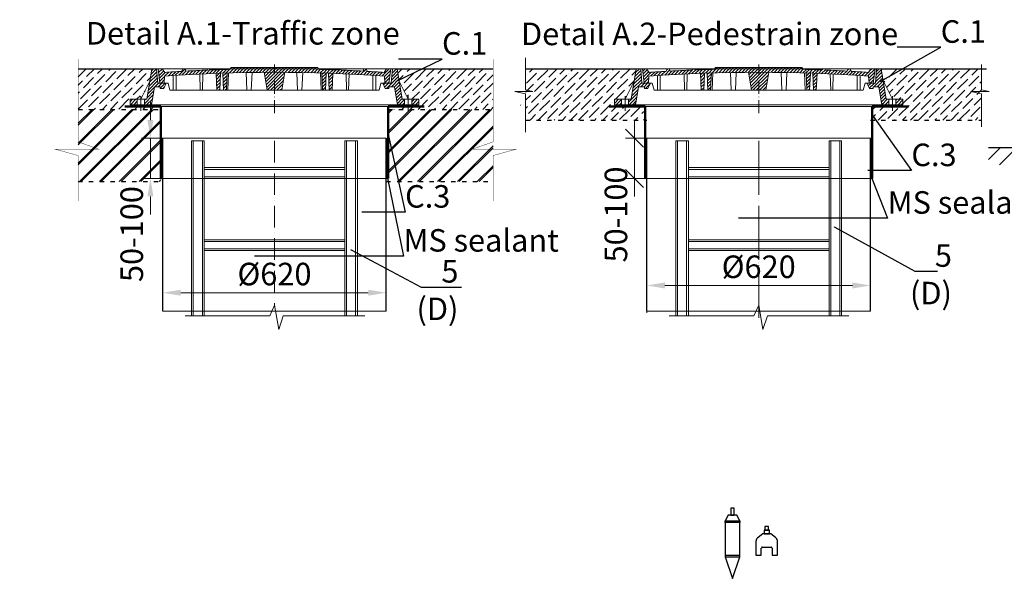
# Model space of a CAD drawing. Units: millimetres. Extents: x 90046 to 240112, y -36096 to 3335.
# Drawn here: x 94183 to 96913, y 1644 to 3194 of the extents above; entities that cross this region are included whole.
import ezdxf
from ezdxf import colors
from ezdxf.entities.mleader import LeaderData, LeaderLine
from ezdxf.math import Vec2, Vec3

# ---------------------------------------------------------------- set-up
doc = ezdxf.new("R2010")
doc.units = ezdxf.units.MM
for name, pattern in [('ACAD_ISO03W100', [30, 12, -18]), ('ACAD_ISO10W100', [18, 12, -3, 0, -3]), ('CENTERX2', [101.6, 63.5, -12.7, 12.7, -12.7])]:
    doc.linetypes.add(name, pattern=pattern)
for name, color, linetype in [('Бозовая комплектация', 7, 'Continuous'), ('К1', 19, 'Continuous'), ('Т-РАМКА-ШТАМП', 7, 'Continuous')]:
    doc.layers.add(name, color=color, linetype=linetype)
doc.styles.add('ГОСТ', font='isocpeur.ttf', dxfattribs={"width": 0.95, "oblique": 15})
doc.linetypes.add('зигзаг', pattern='A,0.00254,-5.08,[131,ltypeshp.shx,S=5.08,R=0,X=-5.08,Y=0],-10.16,[131,ltypeshp.shx,S=5.08,R=180,X=5.08,Y=0],-5.08', length=20.32254)
doc.dimstyles.new('ГОСТ', dxfattribs={"dimtxt": 2.5, "dimasz": 2, "dimexe": 1, "dimexo": 0, "dimgap": 0.5, "dimtad": 1, "dimdec": 0, "dimtxsty": 'ГОСТ', "dimcen": -2.5, "dimclrd": 7, "dimclre": 7, "dimclrt": 7, "dimadec": 0, "dimazin": 0, "dimtfac": 1, "dimtdec": 0, "dimtmove": 1, "dimatfit": 3, "dimldrblk": 'DOT', "dimfxl": 1, "dimtfill": 1, "dimlwd": 15, "dimlwe": 15, "dimarcsym": 1})
pattern_1 = [(45, (-133142.096, 18675.0124), (-4.49012806, 4.49012806), [])]
pattern_2 = [(45, (-133142.096, 18816.469), (-4.49012806, 4.49012806), [])]

# ---------------------------------------------------------------- blocks, each defined once
blk = doc.blocks.new('Датчик уровня')
at = {"color": 250, "linetype": 'ACAD_ISO03W100', "lineweight": 15, "ltscale": 20}
for p, q in [((-20, 59.5), (20, 59.5)), ((-20, -40.5), (20, -40.5))]:
    blk.add_line(p, q, dxfattribs=at)
at = {"color": 250, "linetype": 'ACAD_ISO03W100', "lineweight": 30, "ltscale": 20}
for points in [[(5, 75.2), (5, 95.2), (-5, 95.2), (-5, 75.2)], [(-20, 59.5), (-20, -40.5), (0, -99.9), (20, -40.5), (20, 59.5), (12, 75.2), (-12, 75.2)], [(-20, 59.5), (20, 59.5), (20, 55.5), (-20, 55.5)], [(-20, -40.5), (20, -40.5), (20, -36.5), (-20, -36.5)]]:
    blk.add_lwpolyline(points, close=True, dxfattribs=at)
blk = doc.blocks.new('Датчик уровня осадка')
at = {"color": 250, "linetype": 'ACAD_ISO03W100', "lineweight": 30, "ltscale": 20}
blk.add_lwpolyline([(-30, -31.9), (-15, -31.9), (-15, -12.4, -0.414214), (-12, -9.4), (12, -9.4, -0.414214), (15, -12.4), (15, -31.9), (30, -31.9), (30, 5.7, 0.234141), (24.1, 17.6), (11.1, 27.5, 0.164152), (9.3, 28.1), (-9.3, 28.1, 0.164152), (-11.1, 27.5), (-24.1, 17.6, 0.234141), (-30, 5.7)], format="xyb", close=True, dxfattribs=at)
for points in [[(-7.5, 28.1), (7.5, 28.1), (7.5, 38.1), (-7.5, 38.1)], [(5, 38.1), (5, 48.1), (-5, 48.1), (-5, 38.1)]]:
    blk.add_lwpolyline(points, close=True, dxfattribs=at)
blk = doc.blocks.new('A$C3D6C2CD6')
at = {"layer": 'К1', "linetype": 'Continuous', "lineweight": 20}
h = blk.add_hatch(dxfattribs=at)
h.set_pattern_fill('ANSI31', color=26, scale=2, style=0)
h.set_pattern_definition(pattern_2)
h.paths.add_polyline_path([(76.4, 83.6), (73.1, 123.6), (70, 123.6), (60, 123.6), (46.3, 38.6), (39.4, 38.6), (39.4, 23.6), (54.6, 23.6, 0.36798), (59.5, 27.8), (66.9, 73.6), (83, 73.6), (83, 68.6), (93, 68.6), (100, 83.6)])
h.paths.add_polyline_path([(0, 38.6), (0, 23.6), (19.4, 23.6), (19.4, 38.6)])
h = blk.add_hatch(dxfattribs=at)
h.set_pattern_fill('ANSI31', color=26, scale=2, style=0)
h.set_pattern_definition(pattern_1)
h.paths.add_polyline_path([(400, 123.6), (278.4, 123.6), (277.6, 122, 0.003026), (223.2, 120.2), (222, 123.6), (216, 123.6), (214.7, 119.8, 0.003358), (154.4, 116.9), (152, 123.6), (146, 123.6), (143.4, 116.3, 0.002647), (96, 113.3), (89, 123.6), (77.5, 123.6), (82.5, 83.6), (94, 83.6), (95.1, 103.3, -0.017001), (400, 113.7)])
h.paths.add_polyline_path([(400, 126.6), (280, 126.6), (278.4, 123.6), (400, 123.6)])
h.paths.add_polyline_path([(520, 126.6), (400, 126.6), (400, 123.6), (521.6, 123.6)])
h.paths.add_polyline_path([(585.3, 119.8), (584, 123.6), (578, 123.6), (576.8, 120.2, 0.003026), (522.4, 122), (521.6, 123.6), (400, 123.6), (400, 113.7, -0.017001), (704.9, 103.3), (706, 83.6), (717.5, 83.6), (722.5, 123.6), (711, 123.6), (704, 113.3, 0.002647), (656.6, 116.3), (654, 123.6), (648, 123.6), (645.6, 116.9, 0.003358)])
h = blk.add_hatch(dxfattribs=at)
h.set_pattern_fill('ANSI31', color=26, scale=2, style=0)
h.set_pattern_definition(pattern_1)
h.paths.add_polyline_path([(250.1, 111.2, 0.000666), (238.2, 110.7), (240.2, 63.6), (248.2, 63.6)])
h = blk.add_hatch(dxfattribs=at)
h.set_pattern_fill('ANSI31', color=26, scale=2, style=0)
h.set_pattern_definition(pattern_1)
h.paths.add_polyline_path([(258.8, 63.6), (266.8, 63.6), (268.8, 111.7, 0.000669), (256.8, 111.4)])
h = blk.add_hatch(dxfattribs=at)
h.set_pattern_fill('ANSI31', color=26, scale=2, style=0)
h.set_pattern_definition(pattern_1)
h.paths.add_polyline_path([(380, 63.6), (400, 63.6), (400, 113.7, 0.001578), (371.7, 113.6)])
h.paths.add_polyline_path([(428.3, 113.6, 0.001578), (400, 113.7), (400, 63.6), (420, 63.6)])
h = blk.add_hatch(dxfattribs=at)
h.set_pattern_fill('ANSI31', color=26, scale=2, style=0)
h.set_pattern_definition(pattern_1)
h.paths.add_polyline_path([(543.2, 111.4, 0.000669), (531.2, 111.7), (533.2, 63.6), (541.2, 63.6)])
h = blk.add_hatch(dxfattribs=at)
h.set_pattern_fill('ANSI31', color=26, scale=2, style=0)
h.set_pattern_definition(pattern_1)
h.paths.add_polyline_path([(551.8, 63.6), (559.8, 63.6), (561.8, 110.7, 0.000666), (549.9, 111.2)])
h = blk.add_hatch(dxfattribs=at)
h.set_pattern_fill('ANSI31', color=26, scale=2, style=0)
h.set_pattern_definition(pattern_2)
h.paths.add_polyline_path([(740, 123.6), (726.9, 123.6), (723.6, 83.6), (700, 83.6), (707, 68.6), (717, 68.6), (717, 73.6), (733.1, 73.6), (740.5, 27.8, 0.36798), (745.4, 23.6), (760.6, 23.6), (760.6, 38.6), (753.7, 38.6)])
h.paths.add_polyline_path([(800, 23.6), (800, 38.6), (780.6, 38.6), (780.6, 23.6)])
at = {"layer": 'К1', "color": 26, "linetype": 'Continuous', "lineweight": 20}
for p, q in [((70, 123.6), (730, 123.6)), ((711, 123.6), (89, 123.6)), ((29.4, 47.7), (29.4, 6.7)), ((770.6, 47.7), (770.6, 6.7)), ((54.6, 23.6), (745.4, 23.6))]:
    blk.add_line(p, q, dxfattribs=at)
at = {"layer": 'К1', "color": 26, "linetype": 'ACAD_ISO10W100', "lineweight": 20, "ltscale": 3}
blk.add_line((400, 0), (400, 134.8), dxfattribs=at)
at = {"layer": 'Т-РАМКА-ШТАМП', "color": 26, "lineweight": 20}
for p, q in [((46.3, 38.6), (60, 123.6)), ((73.1, 123.6), (60, 123.6)), ((76.4, 83.6), (73.1, 123.6)), ((89, 123.6), (77.5, 123.6)), ((77.5, 123.6), (82.5, 83.6)), ((96, 113.3), (89, 123.6)), ((143.4, 116.3), (146, 123.6)), ((146, 123.6), (152, 123.6)), ((154.4, 116.9), (152, 123.6)), ((200.3, 63.6), (201.5, 109.3)), ((214.7, 119.8), (216, 123.6)), ((216, 123.6), (222, 123.6)), ((223.2, 120.2), (222, 123.6)), ((240.2, 63.6), (238.2, 110.7)), ((248.2, 63.6), (250.1, 111.2)), ((258.8, 63.6), (256.8, 111.4)), ((266.8, 63.6), (268.8, 111.7)), ((270.8, 63.6), (272.8, 111.9)), ((280, 126.6), (277.6, 122)), ((280, 126.6), (520, 126.6)), ((323.8, 63.6), (321.7, 113)), ((335.8, 63.6), (337.8, 112.9)), ((380, 63.6), (371.7, 113.6)), ((420, 63.6), (428.3, 113.6)), ((464.2, 63.6), (462.2, 112.9)), ((476.2, 63.6), (478.3, 113)), ((520, 126.6), (522.4, 122)), ((529.2, 63.6), (527.2, 111.9)), ((533.2, 63.6), (531.2, 111.7)), ((541.2, 63.6), (543.2, 111.4)), ((551.8, 63.6), (549.9, 111.2)), ((559.8, 63.6), (561.8, 110.7)), ((576.8, 120.2), (578, 123.6)), ((584, 123.6), (578, 123.6)), ((585.3, 119.8), (584, 123.6)), ((599.7, 63.6), (598.5, 109.3)), ((645.6, 116.9), (648, 123.6)), ((654, 123.6), (648, 123.6)), ((656.6, 116.3), (654, 123.6)), ((704, 113.3), (711, 123.6)), ((722.5, 123.6), (711, 123.6)), ((722.5, 123.6), (717.5, 83.6)), ((723.6, 83.6), (726.9, 123.6)), ((726.9, 123.6), (740, 123.6)), ((753.7, 38.6), (740, 123.6)), ((54.3, 88.6), (29.4, 38.6)), ((100, 83.6), (76.4, 83.6)), ((82.5, 83.6), (105, 83.6)), ((100, 83.6), (93, 68.6)), ((94, 83.6), (95.1, 103.3)), ((110, 63.6), (105, 83.6)), ((119, 63.6), (119, 104.8)), ((127, 63.6), (127, 105.3)), ((194.3, 63.6), (193.2, 108.9)), ((605.7, 63.6), (606.8, 108.9)), ((673, 63.6), (673, 105.3)), ((681, 63.6), (681, 104.8)), ((690, 63.6), (695, 83.6)), ((717.5, 83.6), (695, 83.6)), ((700, 83.6), (723.6, 83.6)), ((700, 83.6), (707, 68.6)), ((706, 83.6), (704.9, 103.3)), ((745.7, 88.6), (770.6, 38.6)), ((59.5, 27.8), (66.9, 73.6)), ((83, 73.6), (66.9, 73.6)), ((83, 68.6), (83, 73.6)), ((83, 68.6), (93, 68.6)), ((110, 63.6), (690, 63.6)), ((127, 63.6), (119, 63.6)), ((200.3, 63.6), (194.3, 63.6)), ((248.2, 63.6), (240.2, 63.6)), ((270.8, 63.6), (258.8, 63.6)), ((380, 63.6), (420, 63.6)), ((464.2, 63.6), (476.2, 63.6)), ((529.2, 63.6), (541.2, 63.6)), ((551.8, 63.6), (559.8, 63.6)), ((599.7, 63.6), (605.7, 63.6)), ((673, 63.6), (681, 63.6)), ((717, 68.6), (707, 68.6)), ((717, 68.6), (717, 73.6)), ((717, 73.6), (733.1, 73.6)), ((740.5, 27.8), (733.1, 73.6)), ((46.3, 38.6), (0, 38.6)), ((0, 38.6), (0, 23.6)), ((19.4, 38.6), (19.4, 23.6)), ((39.4, 38.6), (39.4, 23.6)), ((753.7, 38.6), (800, 38.6)), ((760.6, 38.6), (760.6, 23.6)), ((780.6, 38.6), (780.6, 23.6)), ((800, 38.6), (800, 23.6)), ((54.6, 23.6), (0, 23.6)), ((745.4, 23.6), (800, 23.6))]:
    blk.add_line(p, q, dxfattribs=at)
for centre, radius, start, end in [((400, -4374.2), 4487.8, 86.1041, 93.8959), ((400, -4368.9), 4492.5, 93.274, 93.8805), ((400, -4368.9), 4492.5, 92.3643, 93.134), ((400, -4368.9), 4492.5, 91.5615, 92.2549), ((400, -4368.9), 4492.5, 87.7451, 88.4385), ((400, -4368.9), 4492.5, 86.866, 87.6357), ((400, -4368.9), 4492.5, 86.1195, 86.726), ((54.6, 28.6), 5, 270, 350.8104), ((745.4, 28.6), 5, 189.1896, 270)]:
    blk.add_arc(centre, radius, start, end, dxfattribs=at)
blk = doc.blocks.new('A$C67275D4F')
at = {"layer": 'К1', "color": 26, "linetype": 'Continuous', "lineweight": 50}
for p, q in [((0, 200), (100, 200)), ((730, 200), (830, 200)), ((730, 200), (730, 185))]:
    blk.add_line(p, q, dxfattribs=at)
at = {"layer": 'К1', "color": 26, "linetype": 'Continuous', "lineweight": 15}
for p, q in [((100, 200), (730, 200)), ((100, 0), (730, 0))]:
    blk.add_line(p, q, dxfattribs=at)
at = {"layer": 'Т-РАМКА-ШТАМП', "color": 26, "lineweight": 50}
for p, q in [((100, 200), (100, 0)), ((100, 200), (100, 0)), ((730, 200), (730, 0)), ((730, 200), (730, 0))]:
    blk.add_line(p, q, dxfattribs=at)
blk = doc.blocks.new('*D280')
at = {"color": 7, "linetype": 'Continuous', "lineweight": 15}
for p, q in [((94545.4, 2915.2), (94545.4, 2965.2)), ((94604.3, 2865.2), (94520.4, 2865.2)), ((94545.4, 2865.2), (94545.4, 2753.5)), ((94604.3, 2753.5), (94520.4, 2753.5)), ((94545.4, 2703.5), (94545.4, 2653.5))]:
    blk.add_line(p, q, dxfattribs=at)
at = {"color": 7, "linetype": 'Continuous', "lineweight": 30}
blk.add_solid([(94537.1, 2915.2), (94553.7, 2915.2), (94545.4, 2865.2)], dxfattribs=at)
at = {"layer": 'Defpoints', "color": 0, "linetype": 'Continuous', "lineweight": 30}
for p in [(94604.3, 2865.2), (94545.4, 2753.5), (94604.3, 2753.5)]:
    blk.add_point(p, dxfattribs=at)
at = {"color": 7, "linetype": 'Continuous', "lineweight": 15, "insert": (94501.7, 2599.1), "char_height": 62.5, "attachment_point": 5, "rotation": 90, "style": 'ГОСТ', "bg_fill": 3, "box_fill_scale": 1.1, "bg_fill_color": 256, "bg_fill_true_color": 13158600, "bg_fill_transparency": 0}
blk.add_mtext('50-100', dxfattribs=at)
at = {"color": 7, "linetype": 'Continuous', "lineweight": 30}
blk.add_solid([(94537.1, 2703.5), (94553.7, 2703.5), (94545.4, 2753.5)], dxfattribs=at)
blk = doc.blocks.new('_Dot')
at = {"color": 0, "linetype": 'ByBlock', "lineweight": -2}
blk.add_line((-0.5, 0), (-1, 0), dxfattribs=at)
at = {"color": 0, "linetype": 'ByBlock', "const_width": 0.5}
blk.add_lwpolyline([(-0.25, 0, 1), (0.25, 0, 1)], format="xyb", close=True, dxfattribs=at)
blk = doc.blocks.new('A$C3ed7f883')
at = {"color": 251, "linetype": 'Continuous', "lineweight": 20, "true_color": 0x636466}
for p, q in [((17.8, 38.3), (17.8, 523.4)), ((17.8, 523.4), (22.8, 523.4)), ((47.8, 523.4), (22.8, 523.4)), ((22.8, 523.4), (22.8, 38.3)), ((47.8, 38.3), (47.8, 523.4)), ((47.8, 523.4), (52.8, 523.4)), ((52.8, 523.4), (52.8, 328.4)), ((442.8, 328.4), (442.8, 523.4)), ((442.8, 523.4), (447.8, 523.4)), ((447.8, 523.4), (447.8, 38.3)), ((472.8, 523.4), (447.8, 523.4)), ((472.8, 38.3), (472.8, 523.4)), ((472.8, 523.4), (477.8, 523.4)), ((477.8, 523.4), (477.8, 38.3)), ((52.8, 449.1), (442.8, 449.1)), ((442.8, 444.1), (52.8, 444.1)), ((52.8, 429.1), (52.8, 409.1)), ((52.8, 424.1), (442.8, 424.1)), ((442.8, 419.1), (52.8, 419.1)), ((442.8, 409.1), (442.8, 429.1)), ((52.8, 409.1), (52.8, 129.1)), ((442.8, 129.1), (442.8, 409.1)), ((52.8, 249.1), (442.8, 249.1)), ((442.8, 244.1), (52.8, 244.1)), ((52.8, 224.1), (442.8, 224.1)), ((442.8, 219.1), (52.8, 219.1)), ((52.8, 149.1), (52.8, 129.1)), ((442.8, 129.1), (442.8, 149.1)), ((52.8, 129.1), (52.8, 38.3)), ((442.8, 38.3), (442.8, 129.1)), ((52.8, 38.3), (52.8, 44.1))]:
    blk.add_line(p, q, dxfattribs=at)
at = {"color": 251, "linetype": 'ACAD_ISO10W100', "lineweight": 20, "ltscale": 5, "true_color": 0x636466}
blk.add_line((247.8, 523.4), (247.8, 67.1), dxfattribs=at)
at = {"color": 251, "lineweight": 20, "ltscale": 50, "true_color": 0x636466}
blk.add_lwpolyline([(0, 38.3), (234.5, 38.3), (247.8, 67.1), (259.5, 0), (272.2, 38.3), (498.1, 38.3)], dxfattribs=at)
blk = doc.blocks.new('*D285')
at = {"color": 7, "linetype": 'Continuous', "lineweight": 15}
for p, q in [((94579.4, 2409.3), (94579.4, 2461.4)), ((95199.4, 2436.4), (95199.4, 2461.4)), ((94629.4, 2436.4), (95149.4, 2436.4))]:
    blk.add_line(p, q, dxfattribs=at)
at = {"color": 7, "linetype": 'Continuous', "lineweight": 30}
for points in [[(94629.4, 2444.7), (94629.4, 2428.1), (94579.4, 2436.4)], [(95149.4, 2444.7), (95149.4, 2428.1), (95199.4, 2436.4)]]:
    blk.add_solid(points, dxfattribs=at)
at = {"layer": 'Defpoints', "color": 0, "linetype": 'Continuous', "lineweight": 30}
for p in [(95199.4, 2436.4), (95199.4, 2436.4), (94579.4, 2409.3)]:
    blk.add_point(p, dxfattribs=at)
at = {"color": 7, "linetype": 'Continuous', "lineweight": 15, "insert": (94889.4, 2480.1), "char_height": 62.5, "attachment_point": 5, "style": 'ГОСТ', "bg_fill": 3, "box_fill_scale": 1.1, "bg_fill_color": 256, "bg_fill_true_color": 13158600, "bg_fill_transparency": 0}
blk.add_mtext('%%C620', dxfattribs=at)
blk = doc.blocks.new('*D290')
at = {"color": 7, "linetype": 'Continuous', "lineweight": 15}
for p, q in [((95922, 2380.9), (95922, 2481.5)), ((96542, 2408), (96542, 2481.5)), ((95972, 2456.5), (96492, 2456.5))]:
    blk.add_line(p, q, dxfattribs=at)
at = {"color": 7, "linetype": 'Continuous', "lineweight": 30}
for points in [[(95972, 2464.9), (95972, 2448.2), (95922, 2456.5)], [(96492, 2464.9), (96492, 2448.2), (96542, 2456.5)]]:
    blk.add_solid(points, dxfattribs=at)
at = {"layer": 'Defpoints', "color": 0, "linetype": 'Continuous', "lineweight": 30}
for p in [(96542, 2456.5), (96542, 2408), (95922, 2380.9)]:
    blk.add_point(p, dxfattribs=at)
at = {"color": 7, "linetype": 'Continuous', "lineweight": 15, "insert": (96232, 2500.3), "char_height": 62.5, "attachment_point": 5, "style": 'ГОСТ', "bg_fill": 3, "box_fill_scale": 1.1, "bg_fill_color": 256, "bg_fill_true_color": 13158600, "bg_fill_transparency": 0}
blk.add_mtext('%%C620', dxfattribs=at)
blk = doc.blocks.new('_Oblique')
at = {"color": 0, "linetype": 'ByBlock', "lineweight": -2}
blk.add_line((-0.5, -0.5), (0.5, 0.5), dxfattribs=at)
blk = doc.blocks.new('*D295')
at = {"color": 7, "linetype": 'Continuous', "lineweight": 15, "transparency": 16777216}
for p, q in [((95888, 2865.2), (95888, 2915.2)), ((95946.9, 2865.2), (95863, 2865.2)), ((95888, 2865.2), (95888, 2753.5)), ((95946.9, 2753.5), (95863, 2753.5)), ((95888, 2753.5), (95888, 2703.5))]:
    blk.add_line(p, q, dxfattribs=at)
at = {"layer": 'Defpoints', "color": 0, "linetype": 'Continuous', "lineweight": 30, "transparency": 16777216}
for p in [(95946.9, 2865.2), (95888, 2753.5), (95946.9, 2753.5)]:
    blk.add_point(p, dxfattribs=at)
at = {"color": 7, "linetype": 'Continuous', "lineweight": 15, "transparency": 16777216, "xscale": 50, "yscale": 50, "zscale": 50, "rotation": 270}
blk.add_blockref('_Oblique', (95888, 2865.2), dxfattribs=at)
at = {"color": 7, "linetype": 'Continuous', "lineweight": 15, "transparency": 16777216, "insert": (95844.2, 2653.5), "char_height": 62.5, "attachment_point": 5, "rotation": 90, "style": 'ГОСТ', "bg_fill": 3, "box_fill_scale": 1.1, "bg_fill_color": 256, "bg_fill_true_color": 13158600, "bg_fill_transparency": 0}
blk.add_mtext('50-100', dxfattribs=at)
at = {"color": 7, "linetype": 'Continuous', "lineweight": 15, "transparency": 16777216, "xscale": 50, "yscale": 50, "zscale": 50, "rotation": 90}
blk.add_blockref('_Oblique', (95888, 2753.5), dxfattribs=at)

msp = doc.modelspace()

# ---------------------------------------------------------------- hatches: boundary and pattern name
at = {"layer": 'Бозовая комплектация', "lineweight": 15, "ltscale": 20, "true_color": 0x636466}
h = msp.add_hatch(dxfattribs=at)
h.set_pattern_fill('ANSI31', color=251, scale=10)
h.set_pattern_definition([(45, (11956.596, 4148.372), (-22.45064, 22.45064), [])])
h.paths.add_polyline_path([(97150, 2791), (97150, 2839.2), (96869.4, 2839.2), (96869.4, 2791)])
h.paths.add_polyline_path([(98062.5, 2791), (98062.5, 2839.2), (97770, 2839.2), (97770, 2791), (97817.9, 2791)])

# ---------------------------------------------------------------- linework, layer by layer
at = {"color": 250, "lineweight": 15}
for p, q in [((95585.6, 3087.7), (95585.6, 2999.4)), ((96849.9, 3069.8), (96849.9, 2999.4)), ((95606.2, 2994.7), (95555.9, 2994.7)), ((95555.9, 2994.7), (95585.6, 2987.8)), ((95585.6, 2999.4), (95606.2, 2994.7)), ((95585.6, 2987.8), (95585.6, 2882.1)), ((96870.6, 2994.7), (96820.2, 2994.7)), ((96820.2, 2994.7), (96849.9, 2987.8)), ((96849.9, 2999.4), (96870.6, 2994.7)), ((96849.9, 2987.8), (96849.9, 2896.5))]:
    msp.add_line(p, q, dxfattribs=at)
at = {"color": 252, "linetype": 'Continuous', "lineweight": 30, "ltscale": 20, "true_color": 0x939598}
for p, q in [((94344.9, 3058), (94549.5, 3058)), ((95229.4, 3058), (95495.5, 3058)), ((95585.6, 3058), (95892, 3058)), ((96572, 3058), (96863.5, 3058))]:
    msp.add_line(p, q, dxfattribs=at)
at = {"color": 18, "linetype": 'ACAD_ISO03W100', "lineweight": 30, "true_color": 0x000000}
for p, q in [((95204.4, 2945.2), (95495.5, 2945.2)), ((95199.4, 2744.9), (95495.5, 2744.9))]:
    msp.add_line(p, q, dxfattribs=at)
at = {"color": 251, "linetype": 'ACAD_ISO03W100', "lineweight": 30, "true_color": 0x636466}
msp.add_line((96542, 2915.2), (96849.9, 2915.2), dxfattribs=at)
at = {"color": 7, "linetype": 'Continuous', "lineweight": 30}
for p, q in [((95199.4, 2384.8), (95199.4, 2865.2)), ((95922, 2384.8), (95922, 2865.2)), ((96542, 2384.8), (96542, 2865.2)), ((96542, 2665.2), (96542, 2790.2))]:
    msp.add_line(p, q, dxfattribs=at)
at = {"color": 219, "linetype": 'зигзаг', "lineweight": 30, "true_color": 0x642165}
for p, q in [((95201.7, 2865.2), (95201.7, 2753.5)), ((96544.3, 2865.2), (96544.3, 2753.5))]:
    msp.add_line(p, q, dxfattribs=at)
at = {"color": 7, "linetype": 'ACAD_ISO10W100', "lineweight": 15, "ltscale": 10}
msp.add_line((96232, 2847.2), (96232, 2365.7), dxfattribs=at)
at = {"color": 251, "linetype": 'Continuous', "lineweight": 30, "ltscale": 20, "true_color": 0x636466}
msp.add_line((96869.4, 2839.2), (97150, 2839.2), dxfattribs=at)
at = {"color": 250, "linetype": 'Continuous', "lineweight": 15, "ltscale": 20}
for points in [[(94579.4, 2865.2), (95199.4, 2865.2), (95199.4, 2384.8), (94579.4, 2384.8)], [(95922, 2865.2), (96542, 2865.2), (96542, 2384.8), (95922, 2384.8)]]:
    msp.add_lwpolyline(points, close=True, dxfattribs=at)
at = {"layer": 'Бозовая комплектация', "color": 251, "lineweight": 15, "ltscale": 20, "true_color": 0x636466, "const_width": 1}
for points in [[(94344.9, 3084.3), (94344.9, 2854.9), (94402.4, 2834.7), (94281.9, 2834.5), (94344.9, 2817), (94344.9, 2690.8)], [(95495.5, 3084.3), (95495.5, 2854.9), (95438, 2834.7), (95558.6, 2834.5), (95495.5, 2817), (95495.5, 2690.8)]]:
    msp.add_lwpolyline(points, dxfattribs=at)

# ---------------------------------------------------------------- block references
at = {"color": 1, "linetype": 'Continuous', "lineweight": 15}
for p in [(94489.4, 2934.4), (95832, 2934.4)]:
    msp.add_blockref('A$C3D6C2CD6', p, dxfattribs=at)
at = {"color": 5, "linetype": 'CENTERX2', "lineweight": 15}
for p in [(94474.4, 2753.5), (95817, 2753.5)]:
    msp.add_blockref('A$C67275D4F', p, dxfattribs=at)
at = {"color": 250, "lineweight": 15, "ltscale": 20}
msp.add_blockref('A$C3ed7f883', (94641.6, 2334.3), dxfattribs=at)
at = {"color": 250, "linetype": 'ACAD_ISO03W100', "lineweight": 15, "ltscale": 20}
for name, p in [('Датчик уровня', (96159.3, 1743.7)), ('Датчик уровня осадка', (96254.3, 1739.7))]:
    msp.add_blockref(name, p, dxfattribs=at)

# ---------------------------------------------------------------- texts
at = {"color": 7, "linetype": 'Continuous', "lineweight": 15, "ltscale": 20, "char_height": 62.5, "attachment_point": 3, "style": 'ГОСТ'}
for s, insert, width in [('\\pxi-3,l5,t5;Detail А.1-Traffic zone', (95236.8, 3187.5), 1316.26), ('\\pxi-3,l5,qc,t5;Detail А.2-Pedestrain zone', (96660.4, 3185.8), 1254.123)]:
    msp.add_mtext(s, dxfattribs=dict(at, insert=insert, width=width))

# ---------------------------------------------------------------- leaders
at = {"color": 250, "linetype": 'Continuous', "lineweight": 15}
ml = msp.add_multileader_mtext('Standard', dxfattribs=at)
ml.set_content('С.1', color=7, style='ГОСТ')
ml.set_leader_properties()
ml.set_arrow_properties(name='DOT')
ml.build(insert=Vec2(0, 0))
ml.multileader.update_dxf_attribs({"text_left_attachment_type": 6, "text_right_attachment_type": 6, "dogleg_length": 0, "arrow_head_size": 2, "scale": 25})
ctx = ml.context
ctx.base_point, ctx.scale, ctx.char_height, ctx.arrow_head_size, ctx.landing_gap_size, ctx.plane_origin = Vec3(96736.6, 3117.4), 25, 62.5, 2, 0, Vec3(96627.4, 3156.3)
ctx.left_attachment, ctx.right_attachment = 6, 6
notes = []
notes.append((ctx, [(0, (1, 1, 0), (96736.6, 3117.4), (1, 0), 0, [(0, [(96568.8, 3022.4)], 0, [])])]))
ctx.mtext.insert, ctx.mtext.width, ctx.mtext.defined_height, ctx.mtext.flow_direction = Vec3(96736.6, 3192.4), 94.65, 72.5, 5
ml = msp.add_multileader_mtext('Standard', dxfattribs=at)
ml.set_content('С.1', color=7, style='ГОСТ')
ml.set_leader_properties()
ml.set_arrow_properties(name='DOT')
ml.build(insert=Vec2(0, 0))
ml.multileader.update_dxf_attribs({"text_left_attachment_type": 6, "text_right_attachment_type": 6, "dogleg_length": 0, "arrow_head_size": 2, "scale": 25})
ctx = ml.context
ctx.base_point, ctx.scale, ctx.char_height, ctx.arrow_head_size, ctx.landing_gap_size, ctx.plane_origin = Vec3(95353.9, 3084.5), 25, 62.5, 2, 0, Vec3(95284.8, 3156.4)
ctx.left_attachment, ctx.right_attachment = 6, 6
notes.append((ctx, [(0, (1, 1, 0), (95353.9, 3084.5), (1, 0), 0, [(0, [(95226.2, 3022.4)], 0, [])])]))
ctx.mtext.insert, ctx.mtext.width, ctx.mtext.defined_height, ctx.mtext.flow_direction = Vec3(95353.9, 3159.5), 167.588, 59.8, 5
ml = msp.add_multileader_mtext('Standard', dxfattribs=at)
ml.set_content('С.3', color=7, style='ГОСТ')
ml.set_leader_properties()
ml.set_arrow_properties(name='DOT')
ml.build(insert=Vec2(0, 0))
ml.multileader.update_dxf_attribs({"text_left_attachment_type": 6, "text_right_attachment_type": 6, "dogleg_length": 0, "arrow_head_size": 2, "scale": 25})
ctx = ml.context
ctx.base_point, ctx.scale, ctx.char_height, ctx.arrow_head_size, ctx.landing_gap_size, ctx.plane_origin = Vec3(96655.3, 2775.1), 25, 62.5, 2, 0, Vec3(96627.4, 3110.8)
ctx.left_attachment, ctx.right_attachment = 6, 6
notes.append((ctx, [(0, (1, 1, 0), (96655.3, 2775.1), (1, 0), 0, [(0, [(96547, 2929)], 0, [])])]))
ctx.mtext.insert, ctx.mtext.width, ctx.mtext.defined_height, ctx.mtext.flow_direction = Vec3(96655.3, 2850.1), 92.179, 218.4, 5
ml = msp.add_multileader_mtext('Standard', dxfattribs=at)
ml.set_content('С.3', color=7, style='ГОСТ')
ml.set_leader_properties()
ml.set_arrow_properties(name='DOT')
ml.build(insert=Vec2(0, 0))
ml.multileader.update_dxf_attribs({"text_left_attachment_type": 6, "text_right_attachment_type": 6, "dogleg_length": 0, "arrow_head_size": 2, "scale": 25})
ctx = ml.context
ctx.base_point, ctx.scale, ctx.char_height, ctx.arrow_head_size, ctx.landing_gap_size, ctx.plane_origin = Vec3(95251.6, 2659.9), 25, 62.5, 2, 0, Vec3(95218.5, 3068.2)
ctx.left_attachment, ctx.right_attachment = 6, 6
notes.append((ctx, [(0, (1, 1, 0), (95251.6, 2659.9), (1, 0), 0, [(0, [(95202.8, 2886.5)], 0, [])])]))
ctx.mtext.insert, ctx.mtext.width, ctx.mtext.defined_height, ctx.mtext.flow_direction = Vec3(95251.6, 2734.9), 167.789, 218.4, 5
for ctx, leaders in notes:
    for number, flags, end, landing, length, lines in leaders:
        leader = LeaderData()
        leader.index, (leader.has_last_leader_line, leader.has_dogleg_vector, leader.attachment_direction) = number, flags
        leader.last_leader_point, leader.dogleg_vector, leader.dogleg_length = Vec3(end), Vec3(landing), length
        for number, points, colour, breaks in lines:
            line = LeaderLine()
            line.index, line.vertices, line.color, line.breaks = number, Vec3.list(points), colors.encode_raw_color(colour), breaks
            leader.lines.append(line)
        ctx.leaders.append(leader)

# ---------------------------------------------------------------- next in the draw order: dimensions: what is measured, and where the dimension line sits
at = {"color": 1, "linetype": 'Continuous', "lineweight": 15}
dim = msp.add_linear_dim(base=(94545.4, 2753.5), p1=(94604.3, 2865.2), p2=(94604.3, 2753.5), angle=90, text='50-100', dimstyle='ГОСТ', dxfattribs=at)
dim.commit()
dim.dimension.update_dxf_attribs({"geometry": '*D280', "text_midpoint": (94545.4, 2599.1), "dimtype": 160})
dim = msp.add_linear_dim(base=(96542, 2456.5), p1=(95922, 2380.9), p2=(96542, 2408), text='%%C<>', dimstyle='ГОСТ', dxfattribs=at)
dim.commit()
dim.dimension.update_dxf_attribs({"geometry": '*D290', "text_midpoint": (96232, 2500.3)})

# ---------------------------------------------------------------- next in the draw order: hatches: boundary and pattern name
at = {"lineweight": 15, "true_color": 0x939598}
h = msp.add_hatch(dxfattribs=at)
h.set_pattern_fill('ANSI36', color=252, scale=5)
h.set_pattern_definition([(45, (7181.059, 2059.297), (8.41899, 30.8696304), [39.6875, -7.9375, 0, -7.9375])])
edge = h.paths.add_edge_path()
edge.add_line((94549.5, 3058), (94543.8, 3022.9))
edge.add_line((94543.8, 3022.9), (94518.9, 2973))
edge.add_line((94518.9, 2973), (94489.4, 2973))
edge.add_line((94489.4, 2973), (94489.4, 2953.5))
edge.add_line((94489.4, 2953.5), (94574.4, 2953.5))
edge.add_line((94574.4, 2953.5), (94574.4, 2945.2))
edge.add_line((94574.4, 2945.2), (94489.4, 2945.2))
edge.add_line((94489.4, 2945.2), (94344.9, 2945.2))
edge.add_line((94344.9, 2945.2), (94344.9, 3058))
edge.add_line((94344.9, 3058), (94549.5, 3058))
edge.add_line((95229.4, 3058), (95235.1, 3022.9))
edge.add_line((95235.1, 3022.9), (95260, 2973))
edge.add_line((95260, 2973), (95289.4, 2973))
edge.add_line((95289.4, 2973), (95289.4, 2953.5))
edge.add_line((95289.4, 2953.5), (95204.4, 2953.5))
edge.add_line((95204.4, 2953.5), (95204.4, 2945.2))
edge.add_line((95204.4, 2945.2), (95289.4, 2945.2))
edge.add_line((95289.4, 2945.2), (95495.5, 2945.2))
edge.add_line((95495.5, 2945.2), (95495.5, 3058))
edge.add_line((95495.5, 3058), (95229.4, 3058))
at = {"layer": 'Бозовая комплектация', "lineweight": 15, "ltscale": 20, "true_color": 0x636466}
h = msp.add_hatch(dxfattribs=at)
h.set_pattern_fill('JIS_LC_8A', color=251, scale=5)
h.set_pattern_definition([(45, (7181.06, 2059.297), (-27.577164, 27.577164), []), (45, (7186.06, 2059.297), (-27.577164, 27.577164), [])])
h.paths.add_polyline_path([(94574.4, 2945.2), (94344.9, 2945.2), (94344.9, 2744.9), (94574.4, 2744.9)])
h.paths.add_polyline_path([(95204.4, 2945.2), (95495.5, 2945.2), (95495.5, 2744.9), (95204.4, 2744.9)])

# ---------------------------------------------------------------- next in the draw order: linework, layer by layer
at = {"color": 18, "linetype": 'ACAD_ISO03W100', "lineweight": 30, "true_color": 0x000000}
for p, q in [((94344.9, 2945.2), (94574.4, 2945.2)), ((94344.9, 2744.9), (94579.4, 2744.9))]:
    msp.add_line(p, q, dxfattribs=at)
at = {"color": 219, "linetype": 'зигзаг', "lineweight": 30, "true_color": 0x642165}
msp.add_line((94577.3, 2865.2), (94577.3, 2751.7), dxfattribs=at)
at = {"color": 7, "linetype": 'Continuous', "lineweight": 30}
msp.add_line((94579.4, 2384.8), (94579.4, 2865.2), dxfattribs=at)
at = {"color": 250, "linetype": 'Continuous', "lineweight": 15, "ltscale": 20}
msp.add_lwpolyline([(94579.4, 2865.2), (95199.4, 2865.2), (95199.4, 2384.8), (94579.4, 2384.8)], close=True, dxfattribs=at)

# ---------------------------------------------------------------- next in the draw order: block references
at = {"color": 250, "lineweight": 15, "ltscale": 20}
msp.add_blockref('A$C3ed7f883', (95984.2, 2334.3), dxfattribs=at)

# ---------------------------------------------------------------- next in the draw order: dimensions: what is measured, and where the dimension line sits
at = {"color": 1, "linetype": 'Continuous', "lineweight": 15}
dim = msp.add_linear_dim(base=(95888, 2753.5), p1=(95946.9, 2865.2), p2=(95946.9, 2753.5), angle=90, text='50-100', dimstyle='ГОСТ', override={"dimscale": 0, "dimblk1": 'Oblique', "dimblk2": 'Oblique', "dimsah": 1}, dxfattribs=at)
dim.commit()
dim.dimension.update_dxf_attribs({"geometry": '*D295', "text_midpoint": (95888, 2653.5), "dimtype": 160})

# ---------------------------------------------------------------- next in the draw order: leaders
at = {"color": 250, "linetype": 'Continuous', "lineweight": 15}
ml = msp.add_multileader_mtext('Standard', dxfattribs=at)
ml.set_content('MS sealant', color=7, style='ГОСТ')
ml.set_leader_properties()
ml.set_arrow_properties(name='DOT')
ml.build(insert=Vec2(0, 0))
ml.multileader.update_dxf_attribs({"text_left_attachment_type": 6, "text_right_attachment_type": 6, "dogleg_length": 0, "arrow_head_size": 2, "scale": 25})
ctx = ml.context
ctx.base_point, ctx.scale, ctx.char_height, ctx.arrow_head_size, ctx.landing_gap_size, ctx.plane_origin = Vec3(96589.5, 2643.1), 25, 62.5, 2, 0, Vec3(95671, 2842.6)
ctx.left_attachment, ctx.right_attachment = 6, 6
notes = []
notes.append((ctx, [(0, (1, 1, 0), (96589.5, 2643.1), (1, 0), 0, [(0, [(96546.2, 2753.6)], 0, [])])]))
ctx.mtext.insert, ctx.mtext.defined_height, ctx.mtext.flow_direction = Vec3(96589.5, 2718.1), 66, 5
ml = msp.add_multileader_mtext('Standard', dxfattribs=at)
ml.set_content('5\\P(D)', color=7, style='ГОСТ')
ml.set_leader_properties()
ml.set_arrow_properties(name='DOT')
ml.build(insert=Vec2(0, 0))
ml.multileader.update_dxf_attribs({"text_left_attachment_type": 6, "text_right_attachment_type": 6, "dogleg_length": 0, "arrow_head_size": 2, "scale": 25})
ctx = ml.context
ctx.base_point, ctx.scale, ctx.char_height, ctx.arrow_head_size, ctx.landing_gap_size, ctx.plane_origin = Vec3(96664.6, 2495.8), 25, 62.5, 2, 0, Vec3(96653.1, 2794.2)
ctx.left_attachment, ctx.right_attachment, ctx.text_align_type = 6, 6, 2
notes.append((ctx, [(0, (1, 1, 0), (96664.6, 2495.8), (1, 0), 0, [(0, [(96441.1, 2618.8)], 0, [])])]))
ctx.mtext.insert, ctx.mtext.width, ctx.mtext.alignment, ctx.mtext.flow_direction = Vec3(96767.8, 2570.8), 2.5, 3, 5
for ctx, leaders in notes:
    for number, flags, end, landing, length, lines in leaders:
        leader = LeaderData()
        leader.index, (leader.has_last_leader_line, leader.has_dogleg_vector, leader.attachment_direction) = number, flags
        leader.last_leader_point, leader.dogleg_vector, leader.dogleg_length = Vec3(end), Vec3(landing), length
        for number, points, colour, breaks in lines:
            line = LeaderLine()
            line.index, line.vertices, line.color, line.breaks = number, Vec3.list(points), colors.encode_raw_color(colour), breaks
            leader.lines.append(line)
        ctx.leaders.append(leader)

# ---------------------------------------------------------------- next in the draw order: hatches: boundary and pattern name
at = {"lineweight": 15, "true_color": 0x939598}
h = msp.add_hatch(dxfattribs=at)
h.set_pattern_fill('ANSI36', color=252, scale=5)
h.set_pattern_definition([(45, (10738.657, 2335.655), (8.41899, 30.8696304), [39.6875, -7.9375, 0, -7.9375])])
h.paths.add_polyline_path([(95886.4, 3022.9), (95892, 3058), (95585.6, 3058), (95585.6, 2962), (95606.2, 2957.3), (95555.9, 2957.3), (95585.6, 2950.4), (95585.6, 2915.2), (95917, 2915.2), (95917, 2953.5), (95861.5, 2953.5), (95861.5, 2958), (95832, 2958), (95832, 2973), (95861.5, 2973)])
h.paths.add_polyline_path([(96849.9, 3058), (96604.4, 3058), (96576.5, 3030.1), (96577.7, 3022.9), (96602.6, 2973), (96632, 2973), (96632, 2958), (96602.6, 2958), (96602.6, 2953.5), (96547, 2953.5), (96547, 2915.2), (96587.2, 2915.2), (96849.9, 2915.2), (96849.9, 2950.1), (96820.2, 2956.9), (96870.6, 2956.9), (96849.9, 2961.6)])

# ---------------------------------------------------------------- next in the draw order: linework, layer by layer
at = {"color": 251, "linetype": 'ACAD_ISO03W100', "lineweight": 30, "true_color": 0x636466}
msp.add_line((95585.6, 2915.2), (95922, 2915.2), dxfattribs=at)
at = {"color": 219, "linetype": 'зигзаг', "lineweight": 30, "true_color": 0x642165}
msp.add_line((95919.9, 2865.2), (95919.9, 2751.7), dxfattribs=at)

# ---------------------------------------------------------------- next in the draw order: dimensions: what is measured, and where the dimension line sits
at = {"color": 1, "linetype": 'Continuous', "lineweight": 15}
dim = msp.add_linear_dim(base=(95199.4, 2436.4), p1=(94579.4, 2409.3), p2=(95199.4, 2436.4), text='%%C<>', dimstyle='ГОСТ', dxfattribs=at)
dim.commit()
dim.dimension.update_dxf_attribs({"geometry": '*D285', "text_midpoint": (94889.4, 2480.1)})

# ---------------------------------------------------------------- next in the draw order: leaders
at = {"color": 250, "linetype": 'Continuous', "lineweight": 15}
ml = msp.add_multileader_mtext('Standard', dxfattribs=at)
ml.set_content('5\\P(D)', color=7, style='ГОСТ')
ml.set_leader_properties()
ml.set_arrow_properties(name='DOT')
ml.build(insert=Vec2(0, 0))
ml.multileader.update_dxf_attribs({"text_left_attachment_type": 6, "text_right_attachment_type": 6, "dogleg_length": 0, "arrow_head_size": 2, "scale": 25})
ctx = ml.context
ctx.base_point, ctx.scale, ctx.char_height, ctx.arrow_head_size, ctx.landing_gap_size, ctx.plane_origin = Vec3(97833.9, 2618.9), 25, 62.5, 2, 0, Vec3(97830.8, 2981.7)
ctx.left_attachment, ctx.right_attachment, ctx.text_align_type = 6, 6, 2
notes = []
notes.append((ctx, [(0, (1, 1, 0), (97833.9, 2618.9), (1, 0), 0, [(0, [(97670, 2783.9)], 0, [])])]))
ctx.mtext.insert, ctx.mtext.width, ctx.mtext.defined_height, ctx.mtext.alignment, ctx.mtext.flow_direction = Vec3(97937.1, 2693.9), 116.808, 64, 3, 5
ml = msp.add_multileader_mtext('Standard', dxfattribs=at)
ml.set_content('MS sealant', color=7, style='ГОСТ')
ml.set_leader_properties()
ml.set_arrow_properties(name='DOT')
ml.build(insert=Vec2(0, 0))
ml.multileader.update_dxf_attribs({"text_left_attachment_type": 6, "text_right_attachment_type": 6, "dogleg_length": 0, "arrow_head_size": 2, "scale": 25})
ctx = ml.context
ctx.base_point, ctx.scale, ctx.char_height, ctx.arrow_head_size, ctx.landing_gap_size, ctx.plane_origin = Vec3(95247, 2537.9), 25, 62.5, 2, 0, Vec3(94320.4, 2851.6)
ctx.left_attachment, ctx.right_attachment = 6, 6
notes.append((ctx, [(0, (1, 1, 0), (95247, 2537.9), (1, 0), 0, [(0, [(95202.8, 2755.8)], 0, [])])]))
ctx.mtext.insert, ctx.mtext.width, ctx.mtext.defined_height, ctx.mtext.flow_direction = Vec3(95247, 2612.9), 530.532, 102.2, 5
ml = msp.add_multileader_mtext('Standard', dxfattribs=at)
ml.set_content('5\\P(D)', color=7, style='ГОСТ')
ml.set_leader_properties()
ml.set_arrow_properties(name='DOT')
ml.build(insert=Vec2(0, 0))
ml.multileader.update_dxf_attribs({"text_left_attachment_type": 6, "text_right_attachment_type": 6, "dogleg_length": 0, "arrow_head_size": 2, "scale": 25})
ctx = ml.context
ctx.base_point, ctx.scale, ctx.char_height, ctx.arrow_head_size, ctx.landing_gap_size, ctx.plane_origin = Vec3(95296.3, 2452.1), 25, 62.5, 2, 0, Vec3(95284.8, 2862.3)
ctx.left_attachment, ctx.right_attachment, ctx.text_align_type = 6, 6, 2
notes.append((ctx, [(0, (1, 1, 0), (95296.3, 2452.1), (1, 0), 0, [(0, [(95100.6, 2556.3)], 0, [])])]))
ctx.mtext.insert, ctx.mtext.width, ctx.mtext.defined_height, ctx.mtext.alignment, ctx.mtext.flow_direction = Vec3(95399.5, 2527.1), 103.221, 85.6, 3, 5
for ctx, leaders in notes:
    for number, flags, end, landing, length, lines in leaders:
        leader = LeaderData()
        leader.index, (leader.has_last_leader_line, leader.has_dogleg_vector, leader.attachment_direction) = number, flags
        leader.last_leader_point, leader.dogleg_vector, leader.dogleg_length = Vec3(end), Vec3(landing), length
        for number, points, colour, breaks in lines:
            line = LeaderLine()
            line.index, line.vertices, line.color, line.breaks = number, Vec3.list(points), colors.encode_raw_color(colour), breaks
            leader.lines.append(line)
        ctx.leaders.append(leader)

doc.saveas('drawing.dxf')
